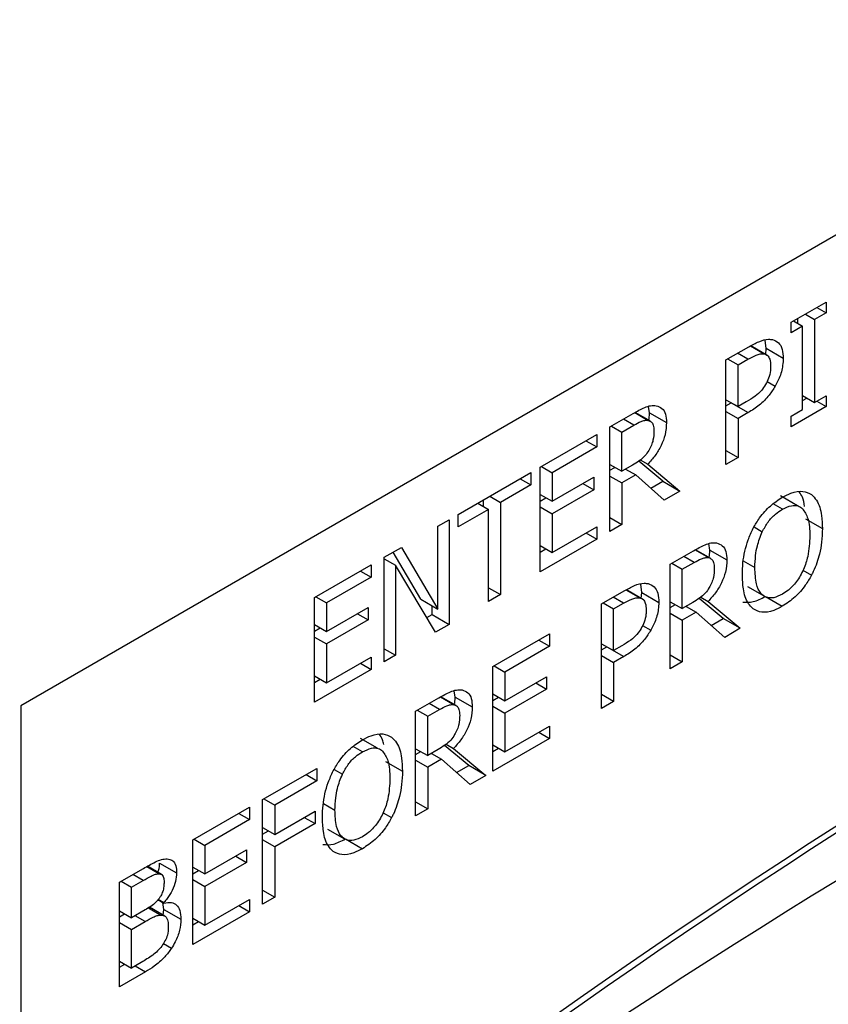
# Model space of a CAD drawing. Units: inches. Extents: x 0 to 118, y 0 to 94.
# Drawn here: x 14 to 14, y 86 to 87 of the extents above; entities that cross this region are included whole.
import ezdxf

# ---------------------------------------------------------------- set-up
doc = ezdxf.new("R2010")
doc.units = ezdxf.units.IN
doc.header["$MEASUREMENT"] = 0

msp = doc.modelspace()

# ---------------------------------------------------------------- linework, layer by layer
at = {"color": 7, "linetype": 'Continuous', "lineweight": 25}
for p, q in [((18.00397, 88.6298), (13.76133, 86.18057)), ((14.2428, 86.42016), (14.26471, 86.43281)), ((14.25893, 86.42947), (14.26471, 86.42614)), ((14.26471, 86.43281), (14.26471, 86.42614)), ((14.24422, 86.42098), (14.25, 86.41764)), ((14.24691, 86.41942), (14.24691, 86.42253)), ((14.25174, 86.42532), (14.25751, 86.42198)), ((14.26471, 86.42614), (14.25751, 86.42198)), ((14.25751, 86.42198), (14.25751, 86.37)), ((14.2428, 86.41349), (14.2428, 86.42016)), ((14.25, 86.41764), (14.2428, 86.41349)), ((14.25, 86.36566), (14.25, 86.41764)), ((14.22724, 86.40373), (14.22652, 86.409)), ((14.20209, 86.39666), (14.2163, 86.40486)), ((14.22821, 86.39922), (14.2176, 86.40534)), ((14.22691, 86.39997), (14.22724, 86.40373)), ((14.23785, 86.39761), (14.22724, 86.40373)), ((14.20209, 86.33133), (14.20209, 86.39666)), ((14.2031, 86.39724), (14.20961, 86.39348)), ((14.20961, 86.39348), (14.21584, 86.39708)), ((14.20961, 86.36744), (14.20961, 86.39348)), ((14.20209, 86.37178), (14.20961, 86.36744)), ((14.25, 86.37434), (14.25751, 86.37)), ((14.25, 86.37123), (14.25268, 86.37279)), ((14.25751, 86.37), (14.26471, 86.37415)), ((14.26471, 86.37415), (14.26471, 86.36748)), ((14.15431, 86.36358), (14.15364, 86.36762)), ((14.20209, 86.36793), (14.20537, 86.36983)), ((14.20537, 86.36983), (14.21598, 86.3637)), ((14.21474, 86.3704), (14.20961, 86.36744)), ((14.26471, 86.36748), (14.2428, 86.35483)), ((14.2428, 86.3615), (14.25, 86.36566)), ((14.25893, 86.37082), (14.26471, 86.36748)), ((14.12952, 86.35477), (14.1441, 86.36318)), ((14.15486, 86.35833), (14.14534, 86.36382)), ((14.15404, 86.35951), (14.15431, 86.36358)), ((14.15431, 86.36358), (14.16491, 86.35746)), ((14.20209, 86.36436), (14.20961, 86.36002)), ((14.21598, 86.3637), (14.20961, 86.36002)), ((14.20961, 86.36002), (14.20961, 86.33567)), ((14.2428, 86.35483), (14.2428, 86.3615)), ((14.12952, 86.28944), (14.12952, 86.35477)), ((14.13053, 86.35535), (14.13704, 86.35159)), ((14.13704, 86.35159), (14.14451, 86.3559)), ((14.08588, 86.32957), (14.12127, 86.35)), ((14.12127, 86.35), (14.12127, 86.34227)), ((14.13704, 86.32703), (14.13704, 86.35159)), ((14.12127, 86.34227), (14.0934, 86.32618)), ((14.11458, 86.34614), (14.12127, 86.34227)), ((14.20209, 86.34001), (14.20961, 86.33567)), ((14.20961, 86.33567), (14.20209, 86.33133)), ((14.08588, 86.26425), (14.08588, 86.32957)), ((14.08671, 86.33005), (14.0934, 86.32618)), ((14.12952, 86.33137), (14.13704, 86.32703)), ((14.12952, 86.32768), (14.13272, 86.32952)), ((14.14364, 86.33084), (14.13704, 86.32703)), ((14.1627, 86.32084), (14.14762, 86.33343)), ((14.14854, 86.3342), (14.15318, 86.33152)), ((14.15318, 86.33152), (14.1733, 86.31471)), ((14.03468, 86.30001), (14.08015, 86.32626)), ((14.07346, 86.3224), (14.08015, 86.31853)), ((14.08015, 86.32626), (14.08015, 86.31853)), ((14.0934, 86.32618), (14.0934, 86.30829)), ((14.0934, 86.30829), (14.11939, 86.3233)), ((14.11939, 86.3233), (14.11939, 86.31557)), ((14.12952, 86.32411), (14.13704, 86.31977)), ((14.14566, 86.32475), (14.13704, 86.31977)), ((14.13938, 86.32837), (14.14566, 86.32475)), ((14.16354, 86.30908), (14.14566, 86.32475)), ((14.08015, 86.31853), (14.06117, 86.30758)), ((14.1127, 86.31943), (14.11939, 86.31557)), ((14.13704, 86.31977), (14.13704, 86.29378)), ((14.15511, 86.31646), (14.1627, 86.32084)), ((14.1627, 86.32084), (14.1733, 86.31471)), ((14.05448, 86.31144), (14.06117, 86.30758)), ((14.08588, 86.31263), (14.0934, 86.30829)), ((14.08588, 86.30847), (14.08949, 86.31055)), ((14.11939, 86.31557), (14.0934, 86.30056)), ((14.1733, 86.31471), (14.16354, 86.30908)), ((14.24668, 86.30551), (14.23607, 86.31163)), ((14.04696, 86.3071), (14.05366, 86.30324)), ((14.05057, 86.30502), (14.05057, 86.30918)), ((14.06117, 86.30758), (14.06117, 86.24998)), ((14.08588, 86.3049), (14.0934, 86.30056)), ((14.05366, 86.30324), (14.03468, 86.29228)), ((14.03468, 86.29228), (14.03468, 86.30001)), ((14.05366, 86.24564), (14.05366, 86.30324)), ((14.0934, 86.30056), (14.0934, 86.27632)), ((14.12952, 86.29812), (14.13704, 86.29378)), ((14.02198, 86.29268), (14.02899, 86.29673)), ((14.02198, 86.24096), (14.02198, 86.29268)), ((14.02899, 86.29673), (14.02899, 86.23141)), ((14.0934, 86.27632), (14.12127, 86.29241)), ((14.12127, 86.29241), (14.12127, 86.28468)), ((14.13704, 86.29378), (14.12952, 86.28944)), ((14.25172, 86.29734), (14.26233, 86.29122)), ((14.11458, 86.28854), (14.12127, 86.28468)), ((13.98851, 86.27336), (13.9992, 86.27953)), ((13.9992, 86.27953), (14.02198, 86.24096)), ((14.12127, 86.28468), (14.08588, 86.26425)), ((14.08588, 86.28066), (14.0934, 86.27632)), ((14.19203, 86.27781), (14.19137, 86.28185)), ((13.98851, 86.20804), (13.98851, 86.27336)), ((14.01137, 86.24709), (13.99398, 86.27652)), ((14.08588, 86.27649), (14.08949, 86.27858)), ((14.16725, 86.26899), (14.18183, 86.27741)), ((14.19259, 86.27255), (14.18307, 86.27805)), ((14.19177, 86.27373), (14.19203, 86.27781)), ((14.19203, 86.27781), (14.20264, 86.27169)), ((13.94487, 86.24817), (13.98026, 86.2686)), ((13.98026, 86.2686), (13.98026, 86.26087)), ((13.98851, 86.27246), (13.99553, 86.26841)), ((13.99553, 86.26841), (13.99553, 86.21209)), ((14.02056, 86.22654), (13.99553, 86.26841)), ((14.16725, 86.20367), (14.16725, 86.26899)), ((14.16826, 86.26957), (14.17477, 86.26581)), ((14.17477, 86.26581), (14.18224, 86.27013)), ((13.98026, 86.26087), (13.95239, 86.24478)), ((13.97357, 86.26473), (13.98026, 86.26087)), ((14.17477, 86.24125), (14.17477, 86.26581)), ((14.14949, 86.25129), (14.14878, 86.25656)), ((14.2155, 86.25507), (14.22611, 86.24894)), ((13.9457, 86.24864), (13.95239, 86.24478)), ((14.05366, 86.25432), (14.06117, 86.24998)), ((14.06117, 86.24998), (14.05366, 86.24564)), ((14.12434, 86.24422), (14.13855, 86.25243)), ((14.15046, 86.24678), (14.13985, 86.25291)), ((14.14916, 86.24753), (14.14949, 86.25129)), ((14.14949, 86.25129), (14.1601, 86.24517)), ((14.22669, 86.24885), (14.2373, 86.24273)), ((13.94487, 86.18285), (13.94487, 86.24817)), ((13.95239, 86.24478), (13.95239, 86.22689)), ((14.01137, 86.24709), (14.02198, 86.24096)), ((14.01839, 86.23753), (14.01839, 86.24304)), ((14.12434, 86.1789), (14.12434, 86.24422)), ((14.12535, 86.2448), (14.13186, 86.24104)), ((14.13186, 86.24104), (14.1381, 86.24464)), ((14.16725, 86.24559), (14.17477, 86.24125)), ((14.16725, 86.24191), (14.17044, 86.24375)), ((14.18137, 86.24506), (14.17477, 86.24125)), ((14.17711, 86.2426), (14.18339, 86.23898)), ((14.20042, 86.23506), (14.18534, 86.24766)), ((14.18627, 86.24843), (14.19091, 86.24575)), ((14.19091, 86.24575), (14.21103, 86.22894)), ((13.95239, 86.22689), (13.97838, 86.24189)), ((13.97169, 86.23803), (13.97838, 86.23416)), ((13.97838, 86.24189), (13.97838, 86.23416)), ((14.01512, 86.23564), (14.01839, 86.23753)), ((14.01839, 86.23753), (14.02899, 86.23141)), ((14.13186, 86.215), (14.13186, 86.24104)), ((14.16725, 86.23834), (14.17477, 86.234)), ((14.18339, 86.23898), (14.17477, 86.234)), ((14.20127, 86.2233), (14.18339, 86.23898)), ((13.94487, 86.23123), (13.95239, 86.22689)), ((13.97838, 86.23416), (13.95239, 86.21916)), ((14.02899, 86.23141), (14.02056, 86.22654)), ((14.17477, 86.234), (14.17477, 86.20801)), ((14.19284, 86.23069), (14.20042, 86.23506)), ((14.21103, 86.22894), (14.20042, 86.23506)), ((13.94487, 86.22707), (13.94848, 86.22915)), ((14.05641, 86.205), (14.0918, 86.22543)), ((14.0918, 86.22543), (14.0918, 86.2177)), ((14.21103, 86.22894), (14.20127, 86.2233)), ((13.94487, 86.2235), (13.95239, 86.21916)), ((13.95239, 86.21916), (13.95239, 86.19491)), ((14.0918, 86.2177), (14.06392, 86.20161)), ((14.0851, 86.22157), (14.0918, 86.2177)), ((14.12434, 86.21934), (14.13186, 86.215)), ((14.137, 86.21796), (14.13186, 86.215)), ((13.98851, 86.21614), (13.99553, 86.21209)), ((13.99553, 86.21209), (13.98851, 86.20804)), ((14.12434, 86.2155), (14.12763, 86.21739)), ((14.12434, 86.21193), (14.13186, 86.20759)), ((14.12763, 86.21739), (14.13823, 86.21127)), ((14.16725, 86.21235), (14.17477, 86.20801)), ((13.95239, 86.19491), (13.98026, 86.211)), ((13.97357, 86.20714), (13.98026, 86.20328)), ((13.98026, 86.211), (13.98026, 86.20328)), ((14.05723, 86.20548), (14.06392, 86.20161)), ((14.13823, 86.21127), (14.13186, 86.20759)), ((14.13186, 86.20759), (14.13186, 86.18324)), ((14.17477, 86.20801), (14.16725, 86.20367)), ((13.98026, 86.20328), (13.94487, 86.18285)), ((13.94487, 86.19925), (13.95239, 86.19491)), ((14.05641, 86.13968), (14.05641, 86.205)), ((14.06392, 86.20161), (14.06392, 86.18372)), ((13.94487, 86.19509), (13.94848, 86.19717)), ((14.06392, 86.18372), (14.08992, 86.19873)), ((14.08322, 86.19486), (14.08992, 86.191)), ((14.08992, 86.19873), (14.08992, 86.191)), ((14.03292, 86.18596), (14.03225, 86.18999)), ((14.05641, 86.18806), (14.06392, 86.18372)), ((14.08992, 86.191), (14.06392, 86.17599)), ((14.13186, 86.18324), (14.12434, 86.18758)), ((14.00814, 86.17714), (14.02271, 86.18555)), ((14.03347, 86.1807), (14.02396, 86.18619)), ((14.03266, 86.18188), (14.03292, 86.18596)), ((14.03292, 86.18596), (14.04352, 86.17983)), ((14.05641, 86.1839), (14.06001, 86.18598)), ((14.13186, 86.18324), (14.12434, 86.1789)), ((13.76133, 86.18057), (13.76133, 84.75163)), ((14.00814, 86.11181), (14.00814, 86.17714)), ((14.00914, 86.17772), (14.01565, 86.17396)), ((14.01565, 86.17396), (14.02313, 86.17827)), ((14.05641, 86.18033), (14.06392, 86.17599)), ((14.06392, 86.17599), (14.06392, 86.15175)), ((14.01565, 86.1494), (14.01565, 86.17396)), ((14.06392, 86.15175), (14.0918, 86.16784)), ((14.0851, 86.16397), (14.0918, 86.16011)), ((14.0918, 86.16784), (14.0918, 86.16011)), ((13.98424, 86.15401), (13.97363, 86.16013)), ((14.02716, 86.15657), (14.03179, 86.15389)), ((14.0918, 86.16011), (14.05641, 86.13968)), ((14.00814, 86.15374), (14.01565, 86.1494)), ((14.00814, 86.15005), (14.01133, 86.15189)), ((14.02225, 86.15321), (14.01565, 86.1494)), ((14.01799, 86.15075), (14.02427, 86.14712)), ((14.04131, 86.14321), (14.02623, 86.1558)), ((14.03179, 86.15389), (14.05191, 86.13709)), ((14.05641, 86.15609), (14.06392, 86.15175)), ((14.05641, 86.15193), (14.06001, 86.15401)), ((13.98928, 86.14583), (13.99988, 86.13971)), ((14.00814, 86.14648), (14.01565, 86.14214)), ((14.02427, 86.14712), (14.01565, 86.14214)), ((14.04215, 86.13145), (14.02427, 86.14712)), ((13.91251, 86.12193), (13.94634, 86.14146)), ((13.94634, 86.14146), (13.94634, 86.13373)), ((14.01565, 86.14214), (14.01565, 86.11615)), ((14.03373, 86.13883), (14.04131, 86.14321)), ((14.05191, 86.13709), (14.04131, 86.14321)), ((13.94634, 86.13373), (13.92003, 86.11854)), ((13.93965, 86.1376), (13.94634, 86.13373)), ((14.05191, 86.13709), (14.04215, 86.13145)), ((13.91251, 86.05661), (13.91251, 86.12193)), ((13.91333, 86.12241), (13.92003, 86.11854)), ((14.00814, 86.12049), (14.01565, 86.11615)), ((13.86887, 86.09674), (13.90426, 86.11717)), ((13.89756, 86.1133), (13.90426, 86.10944)), ((13.90426, 86.11717), (13.90426, 86.10944)), ((13.92003, 86.11854), (13.92003, 86.10012)), ((13.92003, 86.10012), (13.94524, 86.11468)), ((13.94524, 86.11468), (13.94524, 86.10695)), ((14.01565, 86.11615), (14.00814, 86.11181)), ((13.90426, 86.10944), (13.87639, 86.09335)), ((13.93855, 86.11081), (13.94524, 86.10695)), ((13.91251, 86.10446), (13.92003, 86.10012)), ((13.91251, 86.1003), (13.91611, 86.10238)), ((13.94524, 86.10695), (13.92003, 86.09239)), ((13.95306, 86.10356), (13.96367, 86.09744)), ((13.86887, 86.03142), (13.86887, 86.09674)), ((13.86969, 86.09721), (13.87639, 86.09335)), ((13.92003, 86.09239), (13.91251, 86.09673)), ((13.96425, 86.09735), (13.97485, 86.09122)), ((13.87639, 86.09335), (13.87639, 86.07546)), ((13.87639, 86.07546), (13.90238, 86.09046)), ((13.90238, 86.09046), (13.90238, 86.08273)), ((13.92003, 86.09239), (13.92003, 86.06095)), ((13.90238, 86.08273), (13.87639, 86.06773)), ((13.89568, 86.0866), (13.90238, 86.08273)), ((13.82303, 86.07028), (13.83802, 86.07893)), ((13.84019, 86.08011), (13.84801, 86.07559)), ((13.84922, 86.07522), (13.84048, 86.08026)), ((13.84813, 86.0823), (13.85874, 86.07617)), ((13.86887, 86.0798), (13.87639, 86.07546)), ((13.86887, 86.07564), (13.87247, 86.07772)), ((13.82303, 86.00495), (13.82303, 86.07028)), ((13.82413, 86.07091), (13.83054, 86.0672)), ((13.83054, 86.0672), (13.83774, 86.07136)), ((13.86887, 86.07207), (13.87639, 86.06773)), ((13.83054, 86.04809), (13.83054, 86.0672)), ((13.87639, 86.06773), (13.87639, 86.04348)), ((13.91251, 86.06529), (13.92003, 86.06095)), ((13.8471, 86.05944), (13.85081, 86.0573)), ((13.84728, 86.05965), (13.85081, 86.05762)), ((13.87639, 86.04348), (13.90426, 86.05957)), ((13.90426, 86.05957), (13.90426, 86.05185)), ((13.92003, 86.06095), (13.91251, 86.05661)), ((13.82303, 86.05243), (13.83054, 86.04809)), ((13.83907, 86.05302), (13.83054, 86.04809)), ((13.85134, 86.0492), (13.8418, 86.05471)), ((13.85079, 86.05329), (13.85017, 86.05767)), ((13.85038, 86.04976), (13.85079, 86.05329)), ((13.85079, 86.05329), (13.8614, 86.04716)), ((13.85081, 86.05762), (13.85081, 86.0573)), ((13.90426, 86.05185), (13.86887, 86.03142)), ((13.89756, 86.05571), (13.90426, 86.05185)), ((13.82303, 86.04875), (13.82622, 86.05059)), ((13.83054, 86.04084), (13.83907, 86.04576)), ((13.86887, 86.04782), (13.87639, 86.04348)), ((13.86887, 86.04366), (13.87247, 86.04574)), ((13.82303, 86.04518), (13.83054, 86.04084)), ((13.83054, 86.0167), (13.83054, 86.04084)), ((13.82303, 86.02104), (13.83054, 86.0167)), ((13.82303, 86.0172), (13.82636, 86.01912)), ((13.83664, 86.02022), (13.83054, 86.0167)), ((13.83925, 86.01432), (13.82303, 86.00495))]:
    msp.add_line(p, q, dxfattribs=at)
at = {"color": 8, "linetype": 'Continuous', "lineweight": 25}
for p, q in [((14.21733, 86.40538), (14.22593, 86.40041)), ((14.21584, 86.39708), (14.20933, 86.40084)), ((14.22773, 86.38322), (14.2329, 86.38024)), ((14.14451, 86.3559), (14.138, 86.35966)), ((14.14512, 86.3637), (14.1535, 86.35887)), ((14.23734, 86.30331), (14.23157, 86.30664)), ((14.21961, 86.29228), (14.22478, 86.28929)), ((14.18224, 86.27013), (14.17573, 86.27389)), ((14.18285, 86.27793), (14.19123, 86.27309)), ((14.2129, 86.27106), (14.22015, 86.26687)), ((14.2502, 86.26524), (14.25554, 86.26215)), ((14.13958, 86.25294), (14.14818, 86.24798)), ((14.1381, 86.24464), (14.13159, 86.2484)), ((14.14999, 86.23079), (14.15515, 86.22781)), ((14.02313, 86.17827), (14.01661, 86.18203)), ((14.02373, 86.18607), (14.03211, 86.18124)), ((13.9749, 86.15181), (13.96913, 86.15514)), ((13.95716, 86.14077), (13.96234, 86.13778)), ((13.95046, 86.11955), (13.95771, 86.11536)), ((13.98776, 86.11373), (13.9931, 86.11065)), ((13.83774, 86.07136), (13.83132, 86.07506)), ((13.84115, 86.0543), (13.84897, 86.04979)), ((13.83907, 86.04576), (13.83279, 86.04939)), ((13.85044, 86.03194), (13.85553, 86.02901)), ((13.83284, 86.01803), (13.83925, 86.01432))]:
    msp.add_line(p, q, dxfattribs=at)
at = {"color": 7, "linetype": 'Continuous', "lineweight": 25}
for centre, radius, start, end in [((16.94132, 81.95087), 4.93869, 115.84899, 130.08278), ((16.94601, 81.94678), 4.94103, 115.85067, 130.13098), ((16.69303, 82.10388), 4.64812, 114.14695, 129.11442)]:
    msp.add_arc(centre, radius, start, end, dxfattribs=at)
for points, knots in [([(14.2163, 86.40486), (14.21841, 86.40601), (14.22264, 86.40832), (14.22776, 86.4098), (14.23034, 86.40944), (14.23111, 86.40933)], [0, 0, 0, 0, 0.41043, 0.823827, 1, 1, 1, 1]), ([(14.23111, 86.40933), (14.23246, 86.40882), (14.23516, 86.40779), (14.23753, 86.40351), (14.23774, 86.39958), (14.23785, 86.39761)], [0, 0, 0, 0, 0.332227, 0.665173, 1, 1, 1, 1]), ([(14.21584, 86.39708), (14.21753, 86.398), (14.22009, 86.39941), (14.22354, 86.40057), (14.22512, 86.40047), (14.22593, 86.40041)], [0, 0, 0, 0, 0.483566, 0.736159, 1, 1, 1, 1]), ([(14.22593, 86.40041), (14.22669, 86.40015), (14.22823, 86.39961), (14.22976, 86.39696), (14.22992, 86.39434), (14.23001, 86.39282)], [0, 0, 0, 0, 0.294213, 0.588988, 1, 1, 1, 1]), ([(14.23785, 86.39761), (14.23778, 86.39615), (14.23759, 86.39224), (14.23597, 86.38612), (14.23375, 86.38188), (14.2329, 86.38024)], [0, 0, 0, 0, 0.266723, 0.716133, 1, 1, 1, 1]), ([(14.23001, 86.39282), (14.22998, 86.39187), (14.22991, 86.38947), (14.22898, 86.38542), (14.22748, 86.38256), (14.2268, 86.38128)], [0, 0, 0, 0, 0.261236, 0.66725, 1, 1, 1, 1]), ([(14.2268, 86.38128), (14.22598, 86.37999), (14.22411, 86.37709), (14.2198, 86.37347), (14.2166, 86.37153), (14.21474, 86.3704)], [0, 0, 0, 0, 0.2492636, 0.5649055, 1, 1, 1, 1]), ([(14.2329, 86.38024), (14.23166, 86.37832), (14.22874, 86.37378), (14.22281, 86.36793), (14.21829, 86.36513), (14.21598, 86.3637)], [0, 0, 0, 0, 0.2629553, 0.6228823, 1, 1, 1, 1]), ([(14.1441, 86.36318), (14.1465, 86.36452), (14.15016, 86.36657), (14.15509, 86.36831), (14.15734, 86.36814), (14.1585, 86.36805)], [0, 0, 0, 0, 0.483407, 0.735045, 1, 1, 1, 1]), ([(14.1585, 86.36805), (14.15977, 86.36763), (14.16233, 86.36679), (14.16463, 86.36293), (14.16482, 86.35928), (14.16491, 86.35746)], [0, 0, 0, 0, 0.332483, 0.66621, 1, 1, 1, 1]), ([(14.14451, 86.3559), (14.14602, 86.35672), (14.1483, 86.35797), (14.15137, 86.35899), (14.15278, 86.35891), (14.1535, 86.35887)], [0, 0, 0, 0, 0.483708, 0.736482, 1, 1, 1, 1]), ([(14.16491, 86.35746), (14.16476, 86.35497), (14.16449, 86.35039), (14.16172, 86.34308), (14.1579, 86.33669), (14.15475, 86.33324), (14.15318, 86.33152)], [0, 0, 0, 0, 0.284906, 0.524908, 0.763987, 1, 1, 1, 1]), ([(14.1535, 86.35887), (14.15417, 86.35862), (14.15552, 86.35814), (14.15684, 86.35581), (14.15699, 86.35355), (14.15707, 86.35225)], [0, 0, 0, 0, 0.298018, 0.596766, 1, 1, 1, 1]), ([(14.15707, 86.35225), (14.15698, 86.35038), (14.15684, 86.34755), (14.15558, 86.34331), (14.15445, 86.34121), (14.15387, 86.34013)], [0, 0, 0, 0, 0.481916, 0.732223, 1, 1, 1, 1]), ([(14.15387, 86.34013), (14.1531, 86.33896), (14.15136, 86.33631), (14.14768, 86.33334), (14.14504, 86.33171), (14.14364, 86.33084)], [0, 0, 0, 0, 0.269382, 0.612222, 1, 1, 1, 1]), ([(14.2191, 86.29146), (14.22038, 86.29365), (14.22342, 86.29887), (14.22979, 86.30588), (14.23478, 86.30915), (14.2373, 86.3108)], [0, 0, 0, 0, 0.264089, 0.628576, 1, 1, 1, 1]), ([(14.2373, 86.3108), (14.2391, 86.31174), (14.24353, 86.31405), (14.25014, 86.31516), (14.25382, 86.31335), (14.25554, 86.3125)], [0, 0, 0, 0, 0.265818, 0.65509, 1, 1, 1, 1]), ([(14.25123, 86.30513), (14.25093, 86.30717), (14.25039, 86.31079), (14.2486, 86.31311), (14.24782, 86.31413)], [0, 0, 0, 0, 0.5650587, 1, 1, 1, 1]), ([(14.25554, 86.3125), (14.25664, 86.31139), (14.25977, 86.30822), (14.26199, 86.30065), (14.26223, 86.29398), (14.26233, 86.29122)], [0, 0, 0, 0, 0.239033, 0.684846, 1, 1, 1, 1]), ([(14.23734, 86.30331), (14.23925, 86.30424), (14.24275, 86.30594), (14.2471, 86.30578), (14.24901, 86.30439), (14.24986, 86.30376)], [0, 0, 0, 0, 0.397274, 0.731601, 1, 1, 1, 1]), ([(14.22478, 86.28929), (14.2259, 86.29137), (14.22816, 86.29554), (14.23275, 86.30037), (14.23588, 86.30238), (14.23734, 86.30331)], [0, 0, 0, 0, 0.346115, 0.694283, 1, 1, 1, 1]), ([(14.24986, 86.30376), (14.25116, 86.30187), (14.25329, 86.29877), (14.25433, 86.29248), (14.25443, 86.28863), (14.25449, 86.28669)], [0, 0, 0, 0, 0.434799, 0.714382, 1, 1, 1, 1]), ([(14.21231, 86.26234), (14.21238, 86.26485), (14.2125, 86.26959), (14.21375, 86.27696), (14.21578, 86.28426), (14.21798, 86.28903), (14.2191, 86.29146)], [0, 0, 0, 0, 0.274653, 0.520024, 0.755478, 1, 1, 1, 1]), ([(14.22015, 86.26687), (14.22024, 86.26939), (14.22038, 86.27376), (14.22164, 86.28133), (14.22361, 86.28633), (14.22478, 86.28929)], [0, 0, 0, 0, 0.3577224, 0.6193786, 1, 1, 1, 1]), ([(14.25449, 86.28669), (14.25431, 86.28249), (14.25402, 86.27581), (14.25082, 86.2657), (14.24654, 86.25818), (14.24165, 86.25302), (14.23859, 86.25107), (14.23734, 86.25027)], [0, 0, 0, 0, 0.327834, 0.521288, 0.71629, 0.883753, 1, 1, 1, 1]), ([(14.26233, 86.29122), (14.26224, 86.28843), (14.26208, 86.28334), (14.26043, 86.27431), (14.25811, 86.2672), (14.25592, 86.26289), (14.25554, 86.26215)], [0, 0, 0, 0, 0.304552, 0.557755, 0.924488, 1, 1, 1, 1]), ([(14.18183, 86.27741), (14.18423, 86.27875), (14.18788, 86.2808), (14.19282, 86.28254), (14.19507, 86.28237), (14.19622, 86.28228)], [0, 0, 0, 0, 0.483407, 0.735045, 1, 1, 1, 1]), ([(14.19622, 86.28228), (14.1975, 86.28186), (14.20006, 86.28101), (14.20236, 86.27716), (14.20255, 86.27351), (14.20264, 86.27169)], [0, 0, 0, 0, 0.332483, 0.66621, 1, 1, 1, 1]), ([(14.18224, 86.27013), (14.18374, 86.27095), (14.18603, 86.2722), (14.1891, 86.27322), (14.19051, 86.27313), (14.19123, 86.27309)], [0, 0, 0, 0, 0.483708, 0.736482, 1, 1, 1, 1]), ([(14.19123, 86.27309), (14.1919, 86.27285), (14.19325, 86.27237), (14.19457, 86.27004), (14.19472, 86.26777), (14.1948, 86.26647)], [0, 0, 0, 0, 0.298018, 0.596766, 1, 1, 1, 1]), ([(14.20264, 86.27169), (14.20249, 86.2692), (14.20222, 86.26462), (14.19945, 86.25731), (14.19563, 86.25092), (14.19247, 86.24747), (14.19091, 86.24575)], [0, 0, 0, 0, 0.284906, 0.524908, 0.763987, 1, 1, 1, 1]), ([(14.1948, 86.26647), (14.19471, 86.26461), (14.19457, 86.26178), (14.19331, 86.25754), (14.19218, 86.25544), (14.19159, 86.25435)], [0, 0, 0, 0, 0.481916, 0.732223, 1, 1, 1, 1]), ([(14.21905, 86.24109), (14.21798, 86.24215), (14.21493, 86.24517), (14.21268, 86.2527), (14.21243, 86.25939), (14.21231, 86.26234)], [0, 0, 0, 0, 0.233288, 0.66155, 1, 1, 1, 1]), ([(14.23734, 86.25027), (14.23549, 86.24937), (14.23178, 86.24755), (14.22704, 86.24804), (14.22324, 86.25097), (14.22055, 86.25715), (14.2203, 86.26332), (14.22015, 86.26687)], [0, 0, 0, 0, 0.170944, 0.343111, 0.49388, 0.708299, 1, 1, 1, 1]), ([(14.25554, 86.26215), (14.2543, 86.26001), (14.25138, 86.25495), (14.24504, 86.24785), (14.23998, 86.2445), (14.2373, 86.24273)], [0, 0, 0, 0, 0.257077, 0.605802, 1, 1, 1, 1]), ([(14.13855, 86.25243), (14.14066, 86.25358), (14.1449, 86.25589), (14.15001, 86.25737), (14.15259, 86.25701), (14.15336, 86.2569)], [0, 0, 0, 0, 0.41043, 0.823827, 1, 1, 1, 1]), ([(14.15336, 86.2569), (14.15471, 86.25638), (14.15742, 86.25536), (14.15979, 86.25108), (14.16, 86.24714), (14.1601, 86.24517)], [0, 0, 0, 0, 0.332227, 0.665173, 1, 1, 1, 1]), ([(14.19159, 86.25435), (14.19083, 86.25319), (14.18908, 86.25054), (14.18541, 86.24757), (14.18277, 86.24593), (14.18137, 86.24506)], [0, 0, 0, 0, 0.269382, 0.612222, 1, 1, 1, 1]), ([(14.21264, 86.24538), (14.21476, 86.24524), (14.21913, 86.24494), (14.22412, 86.24752), (14.22669, 86.24885)], [0, 0, 0, 0, 0.485974, 1, 1, 1, 1]), ([(14.1381, 86.24464), (14.13978, 86.24557), (14.14235, 86.24697), (14.14579, 86.24813), (14.14737, 86.24803), (14.14818, 86.24798)], [0, 0, 0, 0, 0.483566, 0.736159, 1, 1, 1, 1]), ([(14.14818, 86.24798), (14.14895, 86.24771), (14.15048, 86.24717), (14.15201, 86.24452), (14.15217, 86.24191), (14.15226, 86.24038)], [0, 0, 0, 0, 0.294213, 0.588988, 1, 1, 1, 1]), ([(14.1601, 86.24517), (14.16003, 86.24372), (14.15984, 86.23981), (14.15822, 86.23369), (14.15601, 86.22945), (14.15515, 86.22781)], [0, 0, 0, 0, 0.266723, 0.716133, 1, 1, 1, 1]), ([(14.2373, 86.24273), (14.2355, 86.24179), (14.23106, 86.23948), (14.22441, 86.23831), (14.22077, 86.2402), (14.21905, 86.24109)], [0, 0, 0, 0, 0.265205, 0.65497, 1, 1, 1, 1]), ([(14.15226, 86.24038), (14.15223, 86.23944), (14.15216, 86.23703), (14.15123, 86.23299), (14.14973, 86.23013), (14.14905, 86.22884)], [0, 0, 0, 0, 0.261236, 0.66725, 1, 1, 1, 1]), ([(14.14905, 86.22884), (14.14823, 86.22756), (14.14636, 86.22465), (14.14206, 86.22104), (14.13885, 86.21909), (14.137, 86.21796)], [0, 0, 0, 0, 0.2492636, 0.5649055, 1, 1, 1, 1]), ([(14.15515, 86.22781), (14.15392, 86.22589), (14.151, 86.22134), (14.14506, 86.21549), (14.14054, 86.2127), (14.13823, 86.21127)], [0, 0, 0, 0, 0.262955, 0.622882, 1, 1, 1, 1]), ([(14.02271, 86.18555), (14.02512, 86.1869), (14.02877, 86.18894), (14.03371, 86.19068), (14.03595, 86.19051), (14.03711, 86.19042)], [0, 0, 0, 0, 0.483407, 0.735045, 1, 1, 1, 1]), ([(14.03711, 86.19042), (14.03838, 86.19), (14.04094, 86.18916), (14.04324, 86.1853), (14.04343, 86.18166), (14.04352, 86.17983)], [0, 0, 0, 0, 0.332483, 0.66621, 1, 1, 1, 1]), ([(14.02313, 86.17827), (14.02463, 86.17909), (14.02691, 86.18035), (14.02998, 86.18136), (14.03139, 86.18128), (14.03211, 86.18124)], [0, 0, 0, 0, 0.4837085, 0.7364818, 1, 1, 1, 1]), ([(14.03211, 86.18124), (14.03279, 86.181), (14.03414, 86.18051), (14.03545, 86.17818), (14.0356, 86.17592), (14.03569, 86.17462)], [0, 0, 0, 0, 0.298018, 0.596766, 1, 1, 1, 1]), ([(14.04352, 86.17983), (14.04338, 86.17734), (14.0431, 86.17276), (14.04033, 86.16545), (14.03651, 86.15906), (14.03336, 86.15561), (14.03179, 86.15389)], [0, 0, 0, 0, 0.284906, 0.524908, 0.763987, 1, 1, 1, 1]), ([(14.03569, 86.17462), (14.03559, 86.17276), (14.03546, 86.16992), (14.03419, 86.16568), (14.03306, 86.16358), (14.03248, 86.1625)], [0, 0, 0, 0, 0.481916, 0.732223, 1, 1, 1, 1]), ([(13.97485, 86.1593), (13.97665, 86.16024), (13.98109, 86.16254), (13.9877, 86.16366), (13.99137, 86.16184), (13.9931, 86.16099)], [0, 0, 0, 0, 0.265818, 0.65509, 1, 1, 1, 1]), ([(13.98817, 86.1563), (13.98799, 86.15736), (13.98755, 86.15997), (13.98618, 86.16164), (13.98537, 86.16262)], [0, 0, 0, 0, 0.40917, 1, 1, 1, 1]), ([(14.03248, 86.1625), (14.03171, 86.16133), (14.02997, 86.15868), (14.0263, 86.15571), (14.02366, 86.15408), (14.02225, 86.15321)], [0, 0, 0, 0, 0.269382, 0.612222, 1, 1, 1, 1]), ([(13.95666, 86.13995), (13.95793, 86.14215), (13.96097, 86.14736), (13.96734, 86.15437), (13.97233, 86.15765), (13.97485, 86.1593)], [0, 0, 0, 0, 0.264089, 0.628576, 1, 1, 1, 1]), ([(13.9931, 86.16099), (13.99419, 86.15989), (13.99732, 86.15671), (13.99955, 86.14914), (13.99979, 86.14247), (13.99988, 86.13971)], [0, 0, 0, 0, 0.2390331, 0.6848463, 1, 1, 1, 1]), ([(13.96234, 86.13778), (13.96346, 86.13986), (13.96571, 86.14403), (13.9703, 86.14887), (13.97344, 86.15087), (13.9749, 86.15181)], [0, 0, 0, 0, 0.346115, 0.694283, 1, 1, 1, 1]), ([(13.9749, 86.15181), (13.9768, 86.15273), (13.98031, 86.15443), (13.98466, 86.15428), (13.98657, 86.15288), (13.98741, 86.15226)], [0, 0, 0, 0, 0.397274, 0.731601, 1, 1, 1, 1]), ([(13.98741, 86.15226), (13.98871, 86.15037), (13.99085, 86.14726), (13.99188, 86.14097), (13.99199, 86.13713), (13.99204, 86.13519)], [0, 0, 0, 0, 0.434799, 0.714382, 1, 1, 1, 1]), ([(13.94987, 86.11084), (13.94994, 86.11334), (13.95006, 86.11809), (13.9513, 86.12545), (13.95334, 86.13276), (13.95554, 86.13752), (13.95666, 86.13995)], [0, 0, 0, 0, 0.274653, 0.520024, 0.755478, 1, 1, 1, 1]), ([(13.95771, 86.11536), (13.95779, 86.11789), (13.95794, 86.12226), (13.9592, 86.12983), (13.96117, 86.13482), (13.96234, 86.13778)], [0, 0, 0, 0, 0.357722, 0.619379, 1, 1, 1, 1]), ([(13.99988, 86.13971), (13.9998, 86.13693), (13.99964, 86.13184), (13.99799, 86.12281), (13.99567, 86.11569), (13.99347, 86.11139), (13.9931, 86.11065)], [0, 0, 0, 0, 0.3045516, 0.5577548, 0.9244885, 1, 1, 1, 1]), ([(13.99204, 86.13519), (13.99187, 86.13098), (13.99158, 86.1243), (13.98838, 86.1142), (13.98409, 86.10667), (13.9792, 86.10151), (13.97615, 86.09956), (13.9749, 86.09877)], [0, 0, 0, 0, 0.327834, 0.521288, 0.71629, 0.883753, 1, 1, 1, 1]), ([(13.9749, 86.09877), (13.97305, 86.09786), (13.96933, 86.09605), (13.9646, 86.09653), (13.9608, 86.09946), (13.95811, 86.10565), (13.95785, 86.11181), (13.95771, 86.11536)], [0, 0, 0, 0, 0.170944, 0.343111, 0.49388, 0.708299, 1, 1, 1, 1]), ([(13.95661, 86.08958), (13.95553, 86.09065), (13.95249, 86.09366), (13.95024, 86.10119), (13.94998, 86.10788), (13.94987, 86.11084)], [0, 0, 0, 0, 0.233288, 0.66155, 1, 1, 1, 1]), ([(13.9931, 86.11065), (13.99186, 86.1085), (13.98894, 86.10345), (13.9826, 86.09634), (13.97754, 86.093), (13.97485, 86.09122)], [0, 0, 0, 0, 0.257077, 0.605802, 1, 1, 1, 1]), ([(13.9502, 86.09387), (13.95232, 86.09373), (13.95668, 86.09343), (13.96168, 86.09602), (13.96425, 86.09735)], [0, 0, 0, 0, 0.485974, 1, 1, 1, 1]), ([(13.97485, 86.09122), (13.97306, 86.09029), (13.96861, 86.08797), (13.96197, 86.0868), (13.95832, 86.0887), (13.95661, 86.08958)], [0, 0, 0, 0, 0.265205, 0.65497, 1, 1, 1, 1]), ([(13.83802, 86.07893), (13.84049, 86.08034), (13.84422, 86.08247), (13.84931, 86.08474), (13.85166, 86.08482), (13.85287, 86.08486)], [0, 0, 0, 0, 0.489103, 0.738828, 1, 1, 1, 1]), ([(13.85287, 86.08486), (13.85392, 86.08471), (13.85604, 86.08442), (13.85812, 86.08167), (13.8587, 86.07857), (13.85873, 86.07656), (13.85874, 86.07617)], [0, 0, 0, 0, 0.290735, 0.583961, 0.919192, 1, 1, 1, 1]), ([(13.84721, 86.07638), (13.84761, 86.07803), (13.84811, 86.08009), (13.84813, 86.08194), (13.84813, 86.0823)], [0, 0, 0, 0, 0.806102, 1, 1, 1, 1]), ([(13.83774, 86.07136), (13.83945, 86.07233), (13.84203, 86.07379), (13.84554, 86.07546), (13.84718, 86.07555), (13.84801, 86.07559)], [0, 0, 0, 0, 0.4902705, 0.7395906, 1, 1, 1, 1]), ([(13.8509, 86.07043), (13.85087, 86.06948), (13.85081, 86.06758), (13.85022, 86.06464), (13.84907, 86.06206), (13.84813, 86.06074), (13.84774, 86.06019)], [0, 0, 0, 0, 0.291293, 0.584144, 0.826218, 1, 1, 1, 1]), ([(13.84801, 86.07559), (13.84851, 86.07548), (13.8495, 86.07526), (13.85054, 86.07374), (13.85087, 86.07197), (13.85089, 86.07071), (13.8509, 86.07043)], [0, 0, 0, 0, 0.259394, 0.519624, 0.894639, 1, 1, 1, 1]), ([(13.85874, 86.07617), (13.85861, 86.07442), (13.85836, 86.07092), (13.85613, 86.0652), (13.85343, 86.06074), (13.85149, 86.05843), (13.85081, 86.05762)], [0, 0, 0, 0, 0.284112, 0.569036, 0.848382, 1, 1, 1, 1]), ([(13.84774, 86.06019), (13.84707, 86.05936), (13.8455, 86.05738), (13.84249, 86.05501), (13.84026, 86.05371), (13.83907, 86.05302)], [0, 0, 0, 0, 0.254242, 0.604819, 1, 1, 1, 1]), ([(13.85081, 86.0573), (13.85243, 86.05757), (13.85544, 86.05808), (13.85885, 86.05626), (13.86105, 86.05268), (13.86128, 86.0491), (13.8614, 86.04716)], [0, 0, 0, 0, 0.26938, 0.498484, 0.727737, 1, 1, 1, 1]), ([(13.83907, 86.04576), (13.84072, 86.0467), (13.84321, 86.04811), (13.84658, 86.0496), (13.84817, 86.04972), (13.84897, 86.04979)], [0, 0, 0, 0, 0.490439, 0.740664, 1, 1, 1, 1]), ([(13.84897, 86.04979), (13.84986, 86.04968), (13.8514, 86.0495), (13.85305, 86.04753), (13.8535, 86.0449), (13.85354, 86.04293), (13.85356, 86.04227)], [0, 0, 0, 0, 0.289815, 0.508294, 0.833811, 1, 1, 1, 1]), ([(13.8614, 86.04716), (13.86125, 86.04491), (13.86096, 86.04038), (13.85852, 86.03389), (13.85633, 86.03031), (13.85553, 86.02901)], [0, 0, 0, 0, 0.387066, 0.776609, 1, 1, 1, 1]), ([(13.85356, 86.04227), (13.85348, 86.04064), (13.85335, 86.03786), (13.85162, 86.0336), (13.85018, 86.03143), (13.84948, 86.03039)], [0, 0, 0, 0, 0.424241, 0.721269, 1, 1, 1, 1]), ([(13.84948, 86.03039), (13.84862, 86.02933), (13.84685, 86.02715), (13.84246, 86.02364), (13.83903, 86.02163), (13.83664, 86.02022)], [0, 0, 0, 0, 0.222805, 0.457741, 1, 1, 1, 1]), ([(13.85553, 86.02901), (13.85416, 86.02715), (13.85091, 86.02272), (13.84518, 86.01789), (13.84108, 86.01542), (13.83925, 86.01432)], [0, 0, 0, 0, 0.28574, 0.681094, 1, 1, 1, 1])]:
    msp.add_open_spline(points, degree=3, knots=knots, dxfattribs=at)

doc.saveas('drawing.dxf')
